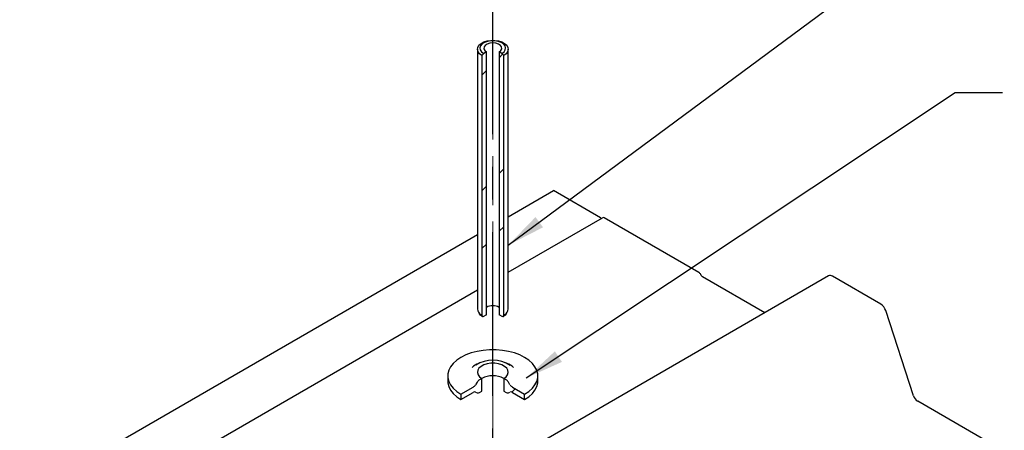
# Model space of a CAD drawing. Units: millimetres. Extents: x 21 to 2046, y -4 to 1868.
# Drawn here: x 849 to 1079, y 331 to 427 of the extents above; entities that cross this region are included whole.
import ezdxf

# ---------------------------------------------------------------- set-up
doc = ezdxf.new("R2010")
doc.units = ezdxf.units.MM
doc.header["$LTSCALE"] = 3
doc.linetypes.add('CENTERX2', pattern=[20.32, 12.7, -2.54, 2.54, -2.54])
doc.linetypes.add('PHANTOM', pattern=[12.7, 6.35, -1.27, 1.27, -1.27, 1.27, -1.27])
doc.layers.add('MODEL_&_ANNOTATIONS', color=7, linetype='Continuous')
doc.dimstyles.new('SLDDIMSTYLE1', dxfattribs={"dimtxt": 0.18, "dimasz": 9, "dimexe": 0, "dimexo": 0.0625, "dimgap": 0, "dimtad": 0, "dimtih": 1, "dimtoh": 1, "dimdec": 0, "dimrnd": 1e-09, "dimzin": 0, "dimdsep": 46, "dimtxsty": 'Standard', "dimsah": 1, "dimcen": 0.09, "dimadec": 0, "dimazin": 0, "dimtfac": 9, "dimtdec": 0, "dimtofl": 0, "dimtmove": 0, "dimatfit": 3, "dimfxl": 1, "dimfrac": 2, "dimtolj": 1, "dimtzin": 0, "dimarcsym": 0})

# ---------------------------------------------------------------- blocks, each defined once
blk = doc.blocks.new('SW_HATCH_0')
at = {"color": 0, "linetype": 'Continuous', "lineweight": 18}
for p, q in [((-6.24, 155.4), (-7.06, 154.59)), ((-10.03, 151.62), (-11.09, 150.56)), ((-5.99, 128.71), (-7.06, 127.65)), ((-10.03, 124.68), (-11.09, 123.62)), ((-5.99, 115.24), (-7.06, 114.18)), ((-10.03, 111.21), (-11.09, 110.15)), ((-3.33, 77.49), (-4.11, 76.71))]:
    blk.add_line(p, q, dxfattribs=at)

msp = doc.modelspace()

# ---------------------------------------------------------------- linework, layer by layer
at = {"color": 7, "linetype": 'PHANTOM', "lineweight": 18}
msp.add_line((959.48, 532.2), (959.48, 268), dxfattribs=at)
at = {"color": 7, "linetype": 'Continuous', "lineweight": 25}
for p, q in [((955.88, 419.92), (955.88, 359.42)), ((956.94, 418.45), (957.36, 418.94)), ((956.94, 418.45), (956.94, 357.95)), ((958, 419.31), (957.36, 418.94)), ((958, 358.07), (958, 419.31)), ((961.61, 418.94), (960.97, 419.31)), ((960.97, 419.31), (960.97, 358.07)), ((961.61, 418.94), (962.03, 418.45)), ((962.03, 357.95), (962.03, 418.45)), ((963.08, 359.42), (963.08, 419.92)), ((963.08, 380.91), (973.6, 386.99)), ((984.63, 380.62), (973.6, 386.99)), ((963.08, 367.98), (985.04, 380.66)), ((1007.54, 367.89), (985.49, 380.62)), ((803.9, 289.02), (955.88, 376.76)), ((1037.81, 367.13), (868.1, 269.16)), ((1008.1, 367.22), (1007.99, 367.41)), ((1022.9, 358.53), (1008.4, 366.9)), ((1049.97, 360.54), (1038.71, 367.04)), ((815.34, 282.69), (955.88, 363.83)), ((956.12, 358.68), (956.4, 358.25)), ((962.57, 358.25), (962.85, 358.68)), ((1057.61, 339.2), (1051.12, 359.03)), ((957.15, 357.58), (956.94, 357.95)), ((958, 358.07), (957.15, 357.58)), ((961.82, 357.58), (960.97, 358.07)), ((962.03, 357.95), (961.82, 357.58)), ((956.46, 346.85), (956.15, 346.72)), ((962.82, 346.72), (962.51, 346.85)), ((948.98, 343.84), (948.98, 342.61)), ((955.85, 342.35), (955.48, 341.77)), ((956.94, 343.22), (956.41, 342.92)), ((956.94, 340.28), (956.94, 343.22)), ((962.03, 343.22), (962.03, 340.28)), ((962.56, 342.92), (962.03, 343.22)), ((963.49, 341.77), (963.12, 342.35)), ((969.98, 342.61), (969.98, 343.84)), ((952.06, 339.55), (954.92, 341.2)), ((952.06, 338.32), (954.92, 339.98)), ((955.48, 340.06), (955.85, 339.9)), ((956.41, 339.98), (956.94, 340.28)), ((962.03, 340.28), (962.56, 339.98)), ((963.12, 339.9), (963.49, 340.06)), ((964.05, 341.2), (966.91, 339.55)), ((964.05, 339.98), (966.91, 338.32)), ((952.06, 339.55), (952.06, 338.32)), ((966.91, 338.32), (966.91, 339.55)), ((1080.23, 325.43), (1058.58, 337.94))]:
    msp.add_line(p, q, dxfattribs=at)
at = {"color": 7, "linetype": 'Continuous', "lineweight": 25, "flags": 128}
for points in [[(956.94, 418.45), (956.39, 418.86), (956.03, 419.33), (955.89, 419.83), (955.96, 420.35), (956.25, 420.83), (956.74, 421.26), (957.39, 421.61), (958.18, 421.86), (959.04, 421.98), (959.93, 421.98), (960.79, 421.86), (961.58, 421.61), (962.23, 421.26), (962.72, 420.83), (963.01, 420.35), (963.08, 419.83), (962.93, 419.33), (962.58, 418.86), (962.03, 418.45)], [(961.61, 418.94), (962.11, 419.32), (962.4, 419.77), (962.48, 420.25), (962.33, 420.72), (961.96, 421.14), (961.4, 421.5), (960.7, 421.75), (959.9, 421.88), (959.07, 421.88), (958.27, 421.75), (957.57, 421.5), (957.01, 421.14), (956.64, 420.72), (956.49, 420.25), (956.56, 419.77), (956.86, 419.32), (957.36, 418.94)], [(960.97, 419.31), (961.38, 419.64), (961.57, 420.03), (961.53, 420.44), (961.26, 420.81), (960.79, 421.11), (960.18, 421.31), (959.48, 421.38), (958.79, 421.31), (958.18, 421.11), (957.71, 420.81), (957.44, 420.44), (957.4, 420.03), (957.59, 419.64), (958, 419.31)], [(957.15, 357.58), (956.63, 357.97), (956.4, 358.25)], [(962.57, 358.25), (962.34, 357.97), (961.82, 357.58)], [(966.91, 339.55), (967.89, 340.2), (968.7, 340.93), (969.32, 341.72), (969.74, 342.55), (969.96, 343.4), (969.96, 344.27), (969.74, 345.12), (969.32, 345.95), (968.7, 346.74), (967.89, 347.47), (966.91, 348.12), (965.78, 348.69), (964.52, 349.16), (963.15, 349.52), (961.72, 349.76), (960.23, 349.88), (958.74, 349.88), (957.25, 349.76), (955.82, 349.52), (954.45, 349.16), (953.19, 348.69), (952.06, 348.12), (951.08, 347.47), (950.27, 346.74), (949.65, 345.95), (949.22, 345.12), (949.01, 344.27), (949.01, 343.4), (949.22, 342.55), (949.65, 341.72), (950.27, 340.93), (951.08, 340.2), (952.06, 339.55)], [(962.03, 343.22), (962.58, 343.63), (962.93, 344.1), (963.08, 344.61), (963.01, 345.12), (962.72, 345.61), (962.23, 346.04), (961.58, 346.38), (960.79, 346.63), (959.93, 346.76), (959.04, 346.76), (958.18, 346.63), (957.39, 346.38), (956.74, 346.04), (956.25, 345.61), (955.96, 345.12), (955.89, 344.61), (956.03, 344.1), (956.39, 343.63), (956.94, 343.22)], [(948.98, 342.61), (949.01, 342.18), (949.22, 341.32), (949.65, 340.49), (950.27, 339.71), (951.08, 338.98), (952.06, 338.32)], [(966.91, 338.32), (967.89, 338.98), (968.7, 339.71), (969.32, 340.49), (969.74, 341.32), (969.96, 342.18), (969.98, 342.61)]]:
    msp.add_lwpolyline(points, dxfattribs=at)
at = {"color": 7, "linetype": 'Continuous', "lineweight": 25}
for centre, radius, start, end in [((984.8, 380.87), 0.302, 234.3818, 294.314), ((985.23, 380.25), 0.453, 54.3818, 114.314), ((1006.85, 366.79), 1.3, 28.8556, 58.0453), ((1008.86, 367.63), 0.866, 208.8556, 238.0453), ((1038.18, 366.31), 0.898, 54.1135, 114.5761), ((1048.45, 358.19), 2.79, 17.3795, 57.2094), ((957.62, 359.55), 1.74, 184.2921, 247.028), ((959.48, 357.03), 3.13, 61.6413, 118.3587), ((961.35, 359.55), 1.74, 292.972, 355.7079), ((959.48, 339.88), 7.57, 57.5286, 121.3882), ((957.94, 342.19), 4.87, 111.6156, 132.0141), ((961.03, 342.19), 4.87, 47.9336, 68.3879), ((957.3, 341.48), 1.69, 121.7454, 148.8911), ((959.48, 338.39), 5.47, 62.2421, 117.7579), ((961.67, 341.48), 1.69, 31.1089, 58.2546), ((954.03, 342.64), 1.69, 301.7454, 328.8911), ((955.28, 339.46), 0.632, 71.638, 124.6835), ((956.05, 340.5), 0.632, 251.638, 304.6835), ((962.92, 340.5), 0.632, 235.3165, 288.362), ((964.94, 342.64), 1.69, 211.1089, 238.2546), ((963.69, 339.46), 0.632, 55.3165, 108.362), ((1059.84, 339.89), 2.33, 197.3795, 237.2094)]:
    msp.add_arc(centre, radius, start, end, dxfattribs=at)
at = {"layer": 'MODEL_&_ANNOTATIONS', "linetype": 'CENTERX2'}
msp.add_line((959.48, 156.29), (959.48, 606.36), dxfattribs=at)

# ---------------------------------------------------------------- block references
at = {"color": 7, "linetype": 'Continuous', "lineweight": 18}
msp.add_blockref('SW_HATCH_0', (968.02, 263.33), dxfattribs=at)

# ---------------------------------------------------------------- leaders
at = {"layer": 'MODEL_&_ANNOTATIONS'}
for points in [[(963.08, 374.27), (1061.46, 447.05), (1070.7, 447.05)], [(967.29, 343.33), (1067.3, 409.82), (1078.33, 409.82)]]:
    msp.add_leader(points, dimstyle='SLDDIMSTYLE1', dxfattribs=at)

doc.saveas('drawing.dxf')
